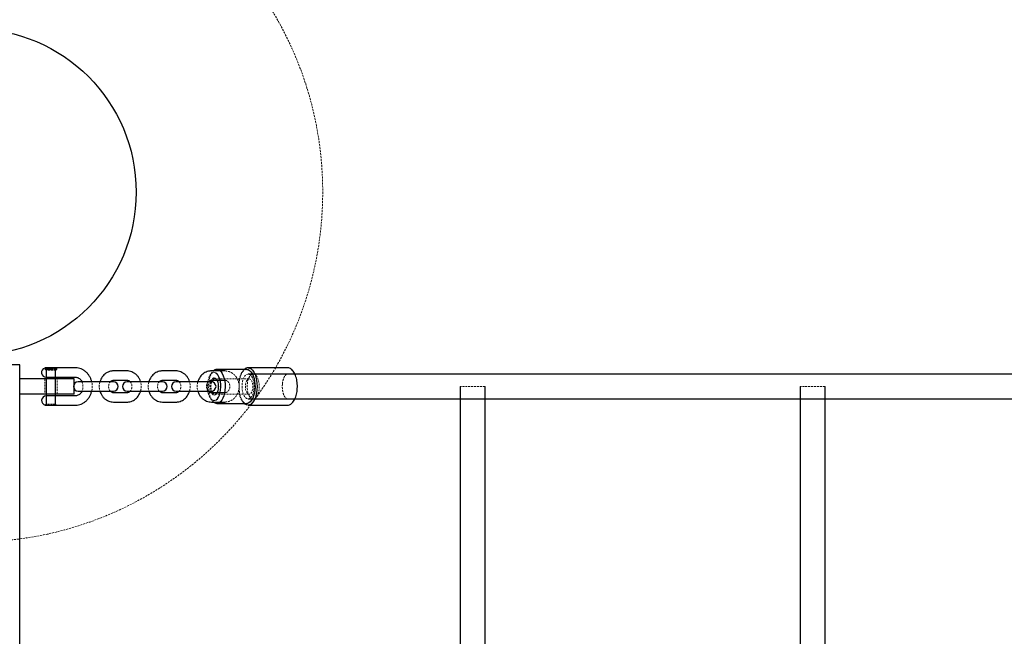
# Model space of a CAD drawing. Units: millimetres. Extents: x -6200 to 1600, y -2225 to 2225.
# Drawn here: x -2270 to -1637, y 339 to 736 of the extents above; entities that cross this region are included whole.
import ezdxf

# ---------------------------------------------------------------- set-up
doc = ezdxf.new("R2010")
doc.units = ezdxf.units.MM
doc.linetypes.add('HIDDEN', pattern=[1.905, 1.27, -0.635])

msp = doc.modelspace()

# ---------------------------------------------------------------- linework, layer by layer
at = {"color": 7, "linetype": 'Continuous', "lineweight": 25}
for p, q in [((-2269.85, 514), (-2330.15, 514)), ((-2269.85, -514), (-2269.85, 514)), ((-2246.14, 511.85), (-2253.79, 511.85)), ((-2234.1, 512), (-2253.5, 512)), ((-2253.5, 512), (-2253.5, 511)), ((-2252.85, 511), (-2252.85, 488)), ((-2246.85, 488), (-2246.85, 511)), ((-2200.86, 510), (-2209.61, 510)), ((-2169.36, 510), (-2178.11, 510)), ((-2137.87, 510), (-2146.62, 510)), ((-2123.87, 511), (-2143.12, 511)), ((-2097.63, 512), (-2123, 512)), ((-195.15, 508), (-2123, 508)), ((-2097.5, 512), (-2097.63, 512)), ((-2234.85, 505), (-2269.85, 505)), ((-2252.85, 506), (-2234.1, 506)), ((-2234.85, 495), (-2234.85, 505)), ((-2209.61, 503), (-2232.35, 503)), ((-2209.61, 504), (-2200.86, 504)), ((-2178.11, 503), (-2200.86, 503)), ((-2178.11, 504), (-2169.36, 504)), ((-2146.62, 503), (-2169.37, 503)), ((-2146.62, 504), (-2137.87, 504)), ((-2143.24, 504.36), (-2143.53, 504.64)), ((-2234.85, 495), (-2269.85, 495)), ((-2232.35, 497), (-2209.61, 497)), ((-2200.86, 496), (-2209.61, 496)), ((-2200.86, 497), (-2178.11, 497)), ((-2169.36, 496), (-2178.11, 496)), ((-2169.37, 497), (-2146.62, 497)), ((-2137.87, 496), (-2146.62, 496)), ((-1986.53, 500), (-1986.53, -500)), ((-1970.53, -500), (-1970.53, 500)), ((-1767.82, 500), (-1767.82, -500)), ((-1751.82, -500), (-1751.82, 500)), ((-2253.45, 488.06), (-2246.46, 488.06)), ((-2234.1, 494), (-2252.85, 494)), ((-2252.85, 488), (-2234.1, 488)), ((-2209.61, 490), (-2200.86, 490)), ((-2178.11, 490), (-2169.36, 490)), ((-2146.62, 490), (-2137.87, 490)), ((-2143.12, 489), (-2123.87, 489)), ((-2123, 492), (-195.15, 492)), ((-2123, 488), (-2097.63, 488))]:
    msp.add_line(p, q, dxfattribs=at)
at = {"color": 7, "linetype": 'HIDDEN', "lineweight": 18}
for p, q in [((-2253.79, 511.85), (-2253.6, 511.65)), ((-2253.6, 511.65), (-2246.32, 511.65)), ((-2253.6, 511.65), (-2253.6, 511)), ((-2253.6, 511), (-2246.1, 511)), ((-2253.5, 511), (-2253, 510.5)), ((-2246.7, 510.5), (-2253, 510.5)), ((-2251.87, 510.5), (-2251.87, 512)), ((-2251.83, 510.5), (-2251.83, 512)), ((-2249.89, 510.5), (-2249.89, 512)), ((-2249.81, 510.5), (-2249.81, 512)), ((-2247.87, 510.5), (-2247.87, 512)), ((-2247.83, 510.5), (-2247.83, 512)), ((-2246.2, 511.8), (-2247.18, 511.8)), ((-2246.7, 510.5), (-2246.2, 511)), ((-2246.2, 511), (-2246.2, 512)), ((-2246.1, 511), (-2246.1, 511.8)), ((-2146.07, 509.16), (-2147.28, 507.49)), ((-2126.22, 509.99), (-2126.82, 509.16)), ((-2253.85, 505), (-2253.85, 495)), ((-2245.85, 495), (-2245.85, 505)), ((-2122.32, 505), (-2144.43, 505)), ((-2143.09, 504.16), (-2143.39, 504.58)), ((-2121.84, 506.66), (-2123.66, 504.16)), ((-2144.43, 495), (-2122.32, 495)), ((-2143.39, 495.42), (-2143.09, 495.84)), ((-2123.66, 495.84), (-2121.84, 493.34)), ((-1970.53, 500), (-1986.53, 500)), ((-1751.82, 500), (-1767.82, 500)), ((-2252.85, 488.55), (-2253.45, 488.06)), ((-2247.02, 488.55), (-2252.85, 488.55)), ((-2247.97, 488.5), (-2246.87, 488.5)), ((-2247.97, 488.5), (-2247.66, 488)), ((-2246.87, 488.5), (-2246.37, 488)), ((-2246.31, 488.04), (-2246.86, 488.52)), ((-2147.28, 492.51), (-2146.07, 490.84)), ((-2126.82, 490.84), (-2126.22, 490.01))]:
    msp.add_line(p, q, dxfattribs=at)
at = {"color": 7, "linetype": 'HIDDEN', "lineweight": 18, "flags": 128}
for points in [[(-2144.87, 509), (-2145.75, 508.82), (-2146.59, 508.27), (-2147.36, 507.39), (-2148.03, 506.2), (-2148.57, 504.76), (-2148.96, 503.13), (-2149.18, 501.36), (-2149.22, 499.54), (-2149.09, 497.74), (-2148.78, 496.04), (-2148.32, 494.49), (-2147.71, 493.17), (-2146.99, 492.13), (-2146.17, 491.41), (-2145.31, 491.05), (-2144.43, 491.05), (-2143.65, 491.36)], [(-2145.34, 490), (-2145.43, 490.09), (-2146.25, 491.1), (-2146.97, 492.4), (-2147.57, 493.94), (-2148.02, 495.68), (-2148.31, 497.55), (-2148.44, 499.51), (-2148.4, 501.48), (-2148.19, 503.4), (-2147.81, 505.21), (-2147.29, 506.86), (-2146.63, 508.28), (-2145.85, 509.44), (-2145.34, 510)], [(-2143.65, 508.64), (-2143.99, 508.82), (-2144.87, 509)], [(-2129.08, 502.31), (-2128.94, 503.4), (-2128.57, 505.21), (-2128.04, 506.86), (-2127.38, 508.28), (-2126.61, 509.44), (-2125.75, 510.3), (-2124.82, 510.82), (-2123.87, 511)], [(-2125.32, 489), (-2125.91, 489.61), (-2126.74, 490.81), (-2127.45, 492.29), (-2128.03, 494), (-2128.46, 495.9), (-2128.72, 497.92), (-2128.81, 500), (-2128.72, 502.08), (-2128.46, 504.1), (-2128.03, 506), (-2127.45, 507.71), (-2126.74, 509.19), (-2125.91, 510.39), (-2125.32, 511)], [(-2126.87, 500), (-2126.78, 498.28), (-2126.52, 496.64), (-2126.08, 495.16), (-2125.51, 493.9), (-2124.81, 492.93), (-2124.04, 492.29), (-2123.21, 492.01), (-2122.37, 492.11), (-2121.56, 492.57), (-2120.82, 493.38), (-2120.19, 494.5), (-2119.68, 495.88), (-2119.33, 497.45), (-2119.15, 499.14), (-2119.15, 500.86), (-2119.33, 502.55), (-2119.68, 504.12), (-2120.19, 505.5), (-2120.82, 506.62), (-2121.56, 507.43), (-2122.37, 507.89), (-2123.21, 507.99), (-2124.04, 507.71), (-2124.81, 507.07), (-2125.51, 506.1), (-2126.08, 504.84), (-2126.52, 503.36), (-2126.78, 501.72), (-2126.87, 500)], [(-2119.69, 508), (-2118.86, 507.81), (-2118.07, 507.26), (-2117.35, 506.37), (-2116.74, 505.18), (-2116.27, 503.75), (-2115.96, 502.14), (-2115.82, 500.43), (-2115.87, 498.71), (-2116.09, 497.04), (-2116.49, 495.51), (-2117.03, 494.19), (-2117.7, 493.15), (-2118.46, 492.42), (-2119.27, 492.05), (-2120.11, 492.05), (-2120.93, 492.42), (-2121.69, 493.15), (-2122.36, 494.19), (-2122.9, 495.51), (-2123.29, 497.04), (-2123.52, 498.71), (-2123.56, 500.43), (-2123.43, 502.14), (-2123.12, 503.75), (-2122.65, 505.18), (-2122.04, 506.37), (-2121.32, 507.26), (-2120.53, 507.81), (-2119.69, 508)], [(-2144.87, 505.5), (-2144.18, 505.31), (-2143.78, 505.02)], [(-2143.53, 504.64), (-2143.78, 504.81), (-2144.43, 505)], [(-2122.32, 505), (-2121.66, 504.81), (-2121.06, 504.27), (-2120.55, 503.41), (-2120.17, 502.3), (-2119.95, 501.02), (-2119.9, 499.66), (-2120.04, 498.33), (-2120.34, 497.12), (-2120.79, 496.12), (-2121.35, 495.41), (-2121.99, 495.05), (-2122.65, 495.05), (-2123.28, 495.41), (-2123.85, 496.12), (-2124.3, 497.12), (-2124.6, 498.33), (-2124.73, 499.66), (-2124.69, 501.02), (-2124.47, 502.3), (-2124.09, 503.41), (-2123.58, 504.27), (-2122.97, 504.81), (-2122.32, 505)], [(-2143.78, 494.98), (-2144.18, 494.69), (-2144.87, 494.5), (-2145.56, 494.69), (-2146.2, 495.24), (-2146.66, 495.93)], [(-2145.89, 496), (-2145.4, 495.41), (-2144.76, 495.05), (-2144.1, 495.05), (-2143.53, 495.36)], [(-2123.87, 489), (-2124.35, 489.04), (-2125.29, 489.4), (-2126.19, 490.09), (-2127.01, 491.1), (-2127.72, 492.4), (-2128.32, 493.94), (-2128.77, 495.68), (-2129.07, 497.55), (-2129.08, 497.67)]]:
    msp.add_lwpolyline(points, dxfattribs=at)
at = {"color": 7, "linetype": 'Continuous', "lineweight": 25, "flags": 128}
for points in [[(-2143.12, 511), (-2142.17, 510.82), (-2141.25, 510.3), (-2140.39, 509.44), (-2139.61, 508.28), (-2138.95, 506.86), (-2138.43, 505.21), (-2138.05, 503.4), (-2137.84, 501.48), (-2137.8, 499.51), (-2137.92, 497.55), (-2138.22, 495.68), (-2138.67, 493.94), (-2139.27, 492.4), (-2139.99, 491.1), (-2140.81, 490.09), (-2141.7, 489.4), (-2142.64, 489.04), (-2143.6, 489.04), (-2144.54, 489.4), (-2145.34, 490)], [(-2143.65, 491.36), (-2143.56, 491.41), (-2142.75, 492.13), (-2142.03, 493.17), (-2141.42, 494.49), (-2140.96, 496.04), (-2140.65, 497.74), (-2140.52, 499.54), (-2140.56, 501.36), (-2140.78, 503.13), (-2141.17, 504.76), (-2141.71, 506.2), (-2142.38, 507.39), (-2143.15, 508.27), (-2143.65, 508.64)], [(-2123, 512), (-2121.99, 511.82), (-2121.01, 511.28), (-2120.09, 510.39), (-2119.26, 509.19), (-2118.55, 507.71), (-2117.96, 506), (-2117.54, 504.1), (-2117.27, 502.08), (-2117.19, 500), (-2117.27, 497.92), (-2117.54, 495.9), (-2117.96, 494), (-2118.55, 492.29), (-2119.26, 490.81), (-2120.09, 489.61), (-2121.01, 488.72), (-2121.99, 488.18), (-2123, 488), (-2124.01, 488.18), (-2124.99, 488.72), (-2125.32, 489)], [(-2123.87, 511), (-2122.92, 510.82), (-2122, 510.3), (-2121.14, 509.44), (-2120.37, 508.28), (-2119.71, 506.86), (-2119.18, 505.21), (-2118.81, 503.4), (-2118.59, 501.48), (-2118.55, 499.51), (-2118.68, 497.55), (-2118.97, 495.68), (-2119.43, 493.94), (-2120.02, 492.4), (-2120.74, 491.1), (-2121.56, 490.09), (-2122.46, 489.4), (-2123.4, 489.04), (-2123.87, 489)], [(-2147.1, 503), (-2146.75, 503.89), (-2146.68, 504.04)], [(-2145.89, 504), (-2146.2, 503.41), (-2146.37, 502.99)], [(-2143.78, 505.02), (-2143.54, 504.76), (-2142.99, 503.89), (-2142.56, 502.75), (-2142.3, 501.42), (-2142.21, 500), (-2142.3, 498.58), (-2142.56, 497.25), (-2142.99, 496.11), (-2143.54, 495.24), (-2143.78, 494.98)], [(-2146.66, 495.93), (-2146.75, 496.11), (-2147.1, 497)], [(-2146.37, 497.01), (-2145.96, 496.12), (-2145.89, 496)], [(-2143.53, 495.36), (-2143.47, 495.41), (-2143.24, 495.64)]]:
    msp.add_lwpolyline(points, dxfattribs=at)
at = {"color": 7, "linetype": 'HIDDEN', "lineweight": 18}
msp.add_circle((-2300, 625), 225, dxfattribs=at)
at = {"color": 7, "linetype": 'Continuous', "lineweight": 25}
msp.add_circle((-2300, 625), 105, dxfattribs=at)
for centre, radius, start, end in [((-2252.85, 509), 3, 108.3236, 270), ((-2142.94, 507.64), 3.36, 93.01693, 135.48389), ((-2122.83, 508.4), 3.61, 92.75579, 133.8226), ((-2232.35, 500), 3, 90, 270), ((-2209.61, 500), 3, 270, 90), ((-2200.86, 500), 3, 90, 270), ((-2178.11, 500), 3, 270, 90), ((-2169.37, 500), 3, 90, 270), ((-2146.62, 500), 3, 270, 90), ((-2252.85, 491), 3, 90, 258.46304)]:
    msp.add_arc(centre, radius, start, end, dxfattribs=at)
at = {"color": 7, "linetype": 'HIDDEN', "lineweight": 18}
for centre, radius, start, end in [((-2137.27, 500), 10.28, 163.03057, 196.96943), ((-2137.71, 500), 9.17, 160.96241, 199.03759), ((-2144.53, 503.23), 2.3, 98.57108, 159.28054), ((-2144.17, 503.06), 1.96, 97.75357, 151.31117), ((-2149.7, 500), 7.79, 325.9957, 34.0043)]:
    msp.add_arc(centre, radius, start, end, dxfattribs=at)
for points, knots in [([(-2246.32, 511.65), (-2246.2, 511.68), (-2246.07, 511.7), (-2246.12, 511.73), (-2246.12, 511.74)], [0, 0, 0, 0, 0.845922, 1, 1, 1, 1]), ([(-2246.11, 511.71), (-2246.09, 511.74), (-2246.03, 511.8), (-2245.97, 511.87), (-2245.95, 511.9)], [0, 0, 0, 0, 0.4981742, 1, 1, 1, 1]), ([(-2137.87, 490), (-2137.52, 490.01), (-2136.62, 490.05), (-2135.21, 490.38), (-2133.71, 491.04), (-2132.34, 491.97), (-2131.14, 493.16), (-2130.15, 494.56), (-2129.4, 496.14), (-2128.91, 497.84), (-2128.7, 499.62), (-2128.79, 501.42), (-2129.17, 503.18), (-2129.83, 504.85), (-2130.76, 506.36), (-2131.92, 507.66), (-2133.28, 508.71), (-2134.8, 509.47), (-2136.34, 509.92), (-2137.38, 509.98), (-2137.87, 510)], [0, 0, 0, 0, 0.0363614, 0.091906, 0.1474184, 0.2031093, 0.2591662, 0.3156822, 0.3726599, 0.430041, 0.4877464, 0.545702, 0.6038378, 0.6620668, 0.7202825, 0.7783331, 0.8360386, 0.8932392, 0.9498569, 1, 1, 1, 1]), ([(-2100.9, 501.75), (-2100.9, 501.76), (-2100.87, 502.29), (-2100.68, 503.3), (-2100.33, 504.69), (-2099.86, 505.89), (-2099.32, 506.84), (-2098.74, 507.51), (-2098.19, 507.88), (-2097.84, 508.02), (-2097.63, 507.98), (-2097.58, 507.97)], [0, 0, 0, 0, 0.0006292, 0.1394973, 0.2775872, 0.4143927, 0.5494177, 0.6825482, 0.8151758, 0.9512394, 1, 1, 1, 1]), ([(-2229.91, 503), (-2229.76, 502.66), (-2229.43, 501.92), (-2229.22, 500.63), (-2229.23, 499.27), (-2229.45, 498.02), (-2229.77, 497.32), (-2229.91, 497)], [0, 0, 0, 0, 0.186197, 0.400833, 0.61428, 0.827065, 1, 1, 1, 1]), ([(-2223.61, 497), (-2223.53, 497.3), (-2223.29, 498.24), (-2223.2, 499.87), (-2223.27, 501.59), (-2223.51, 502.61), (-2223.61, 503)], [0, 0, 0, 0, 0.155732, 0.478056, 0.801271, 1, 1, 1, 1]), ([(-2218.27, 503), (-2218.36, 502.72), (-2218.63, 501.87), (-2218.76, 500.38), (-2218.71, 498.63), (-2218.43, 497.53), (-2218.3, 497)], [0, 0, 0, 0, 0.145539, 0.438403, 0.732537, 1, 1, 1, 1]), ([(-2211.62, 497), (-2211.73, 497.11), (-2212.05, 497.45), (-2212.45, 498.25), (-2212.73, 499.31), (-2212.75, 500.42), (-2212.54, 501.48), (-2212.16, 502.38), (-2211.8, 502.81), (-2211.63, 503)], [0, 0, 0, 0, 0.083138, 0.245508, 0.403993, 0.560637, 0.716451, 0.872024, 1, 1, 1, 1]), ([(-2198.85, 503), (-2198.74, 502.89), (-2198.41, 502.55), (-2198.02, 501.75), (-2197.74, 500.69), (-2197.71, 499.58), (-2197.92, 498.52), (-2198.31, 497.62), (-2198.67, 497.19), (-2198.83, 497)], [0, 0, 0, 0, 0.0831379, 0.245508, 0.4039933, 0.5606372, 0.7164507, 0.8720241, 1, 1, 1, 1]), ([(-2192.19, 497), (-2192.1, 497.28), (-2191.84, 498.13), (-2191.71, 499.62), (-2191.76, 501.37), (-2192.04, 502.47), (-2192.17, 503)], [0, 0, 0, 0, 0.145539, 0.438403, 0.732537, 1, 1, 1, 1]), ([(-2186.78, 503), (-2186.87, 502.72), (-2187.13, 501.87), (-2187.27, 500.38), (-2187.21, 498.63), (-2186.94, 497.53), (-2186.81, 497)], [0, 0, 0, 0, 0.145539, 0.438403, 0.732537, 1, 1, 1, 1]), ([(-2180.13, 497), (-2180.24, 497.11), (-2180.56, 497.45), (-2180.96, 498.25), (-2181.23, 499.31), (-2181.26, 500.42), (-2181.05, 501.48), (-2180.66, 502.38), (-2180.3, 502.81), (-2180.14, 503)], [0, 0, 0, 0, 0.083138, 0.245508, 0.403993, 0.560637, 0.716451, 0.872024, 1, 1, 1, 1]), ([(-2167.35, 503), (-2167.24, 502.89), (-2166.92, 502.55), (-2166.52, 501.75), (-2166.25, 500.69), (-2166.22, 499.58), (-2166.43, 498.52), (-2166.82, 497.62), (-2167.18, 497.19), (-2167.34, 497)], [0, 0, 0, 0, 0.0831379, 0.245508, 0.4039933, 0.5606372, 0.7164507, 0.8720241, 1, 1, 1, 1]), ([(-2160.7, 497), (-2160.61, 497.28), (-2160.34, 498.13), (-2160.21, 499.62), (-2160.26, 501.37), (-2160.54, 502.47), (-2160.67, 503)], [0, 0, 0, 0, 0.145539, 0.438403, 0.732537, 1, 1, 1, 1]), ([(-2155.29, 503), (-2155.37, 502.72), (-2155.64, 501.87), (-2155.77, 500.38), (-2155.72, 498.63), (-2155.44, 497.53), (-2155.31, 497)], [0, 0, 0, 0, 0.145539, 0.438403, 0.732537, 1, 1, 1, 1]), ([(-2148.63, 497), (-2148.74, 497.11), (-2149.07, 497.45), (-2149.46, 498.25), (-2149.74, 499.31), (-2149.77, 500.42), (-2149.55, 501.48), (-2149.17, 502.38), (-2148.81, 502.81), (-2148.65, 503)], [0, 0, 0, 0, 0.083138, 0.245508, 0.403993, 0.560637, 0.716451, 0.872024, 1, 1, 1, 1]), ([(-2137.87, 504), (-2137.77, 504), (-2137.42, 503.98), (-2136.83, 503.81), (-2136.12, 503.35), (-2135.5, 502.66), (-2135.03, 501.76), (-2134.75, 500.69), (-2134.72, 499.58), (-2134.93, 498.51), (-2135.35, 497.57), (-2135.94, 496.82), (-2136.63, 496.3), (-2137.28, 496.04), (-2137.7, 496.01), (-2137.87, 496)], [0, 0, 0, 0, 0.035374, 0.124925, 0.20722, 0.285653, 0.368896, 0.450147, 0.530454, 0.610335, 0.690093, 0.770346, 0.852334, 0.938266, 1, 1, 1, 1]), ([(-2097.63, 492), (-2097.7, 492), (-2097.92, 492.02), (-2098.32, 492.18), (-2098.88, 492.62), (-2099.45, 493.36), (-2099.98, 494.37), (-2100.42, 495.61), (-2100.75, 497.02), (-2100.95, 498.56), (-2101.02, 500.17), (-2100.94, 501.23), (-2100.9, 501.75)], [0, 0, 0, 0, 0.0540073, 0.1592375, 0.2579898, 0.3632963, 0.467538, 0.5723975, 0.6784121, 0.7853414, 0.8928177, 1, 1, 1, 1]), ([(-2246.87, 488.5), (-2246.86, 488.51), (-2246.83, 488.53), (-2246.96, 488.54), (-2247.02, 488.55)], [0, 0, 0, 0, 0.5015844, 1, 1, 1, 1])]:
    msp.add_open_spline(points, degree=3, knots=knots, dxfattribs=at)
at = {"color": 7, "linetype": 'Continuous', "lineweight": 25}
for points, knots in [([(-2246.08, 512), (-2246, 511.97), (-2245.85, 511.92), (-2246.04, 511.87), (-2246.14, 511.85)], [0, 0, 0, 0, 0.504602, 1, 1, 1, 1]), ([(-2223.61, 503), (-2223.66, 503.25), (-2223.83, 504.14), (-2224.43, 505.58), (-2225.38, 507.26), (-2226.58, 508.75), (-2227.99, 509.99), (-2229.56, 510.97), (-2231.25, 511.63), (-2232.79, 511.96), (-2233.74, 511.99), (-2234.1, 512)], [0, 0, 0, 0, 0.048833, 0.175354, 0.301835, 0.428055, 0.553745, 0.678638, 0.802554, 0.925474, 1, 1, 1, 1]), ([(-2209.61, 510), (-2209.96, 509.99), (-2210.85, 509.95), (-2212.26, 509.62), (-2213.77, 508.96), (-2215.14, 508.03), (-2216.34, 506.84), (-2217.32, 505.44), (-2217.98, 504.14), (-2218.2, 503.29), (-2218.27, 503)], [0, 0, 0, 0, 0.0905945, 0.228984, 0.3672934, 0.5060475, 0.6457132, 0.7865232, 0.9284831, 1, 1, 1, 1]), ([(-2192.17, 503), (-2192.18, 503.05), (-2192.31, 503.7), (-2192.84, 504.84), (-2193.74, 506.36), (-2194.91, 507.66), (-2196.27, 508.71), (-2197.78, 509.47), (-2199.33, 509.92), (-2200.37, 509.98), (-2200.86, 510)], [0, 0, 0, 0, 0.013534, 0.158528, 0.303488, 0.448037, 0.591727, 0.73416, 0.875141, 1, 1, 1, 1]), ([(-2178.11, 510), (-2178.47, 509.99), (-2179.36, 509.95), (-2180.77, 509.62), (-2182.27, 508.96), (-2183.64, 508.03), (-2184.84, 506.84), (-2185.82, 505.44), (-2186.48, 504.14), (-2186.71, 503.29), (-2186.78, 503)], [0, 0, 0, 0, 0.0905945, 0.228984, 0.3672934, 0.5060475, 0.6457132, 0.7865232, 0.9284831, 1, 1, 1, 1]), ([(-2160.67, 503), (-2160.68, 503.05), (-2160.82, 503.7), (-2161.34, 504.84), (-2162.25, 506.36), (-2163.42, 507.66), (-2164.78, 508.71), (-2166.29, 509.47), (-2167.84, 509.92), (-2168.88, 509.98), (-2169.36, 510)], [0, 0, 0, 0, 0.013534, 0.158528, 0.303488, 0.448037, 0.591727, 0.73416, 0.875141, 1, 1, 1, 1]), ([(-2146.62, 510), (-2146.97, 509.99), (-2147.87, 509.95), (-2149.28, 509.62), (-2150.78, 508.96), (-2152.15, 508.03), (-2153.35, 506.84), (-2154.33, 505.44), (-2154.99, 504.14), (-2155.21, 503.29), (-2155.29, 503)], [0, 0, 0, 0, 0.0905945, 0.228984, 0.3672934, 0.5060475, 0.6457132, 0.7865232, 0.9284831, 1, 1, 1, 1]), ([(-2097.63, 488), (-2097.41, 488.01), (-2096.84, 488.04), (-2095.94, 488.36), (-2094.98, 488.99), (-2094.09, 489.9), (-2093.29, 491.08), (-2092.6, 492.51), (-2092.04, 494.14), (-2091.63, 495.93), (-2091.37, 497.81), (-2091.27, 499.75), (-2091.33, 501.69), (-2091.55, 503.59), (-2091.92, 505.4), (-2092.44, 507.07), (-2093.1, 508.57), (-2093.89, 509.85), (-2094.79, 510.85), (-2095.75, 511.54), (-2096.65, 511.93), (-2097.23, 511.95), (-2097.47, 511.96)], [0, 0, 0, 0, 0.0295277, 0.0772181, 0.1256609, 0.1764084, 0.2293198, 0.2831841, 0.3369643, 0.3904649, 0.443734, 0.496866, 0.549958, 0.6030939, 0.6563539, 0.7098492, 0.7637053, 0.8180364, 0.8728162, 0.9216359, 0.9681935, 1, 1, 1, 1]), ([(-2234.1, 506), (-2233.96, 506), (-2233.44, 505.98), (-2232.57, 505.75), (-2231.54, 505.16), (-2230.66, 504.28), (-2230.11, 503.54), (-2229.93, 503.06), (-2229.91, 503)], [0, 0, 0, 0, 0.091046, 0.321767, 0.547166, 0.762734, 0.971109, 1, 1, 1, 1]), ([(-2211.63, 503), (-2211.6, 503.05), (-2211.37, 503.35), (-2210.85, 503.69), (-2210.2, 503.96), (-2209.78, 503.99), (-2209.61, 504)], [0, 0, 0, 0, 0.0599395, 0.3955493, 0.7473, 1, 1, 1, 1]), ([(-2200.86, 504), (-2200.76, 504), (-2200.41, 503.98), (-2199.82, 503.8), (-2199.22, 503.45), (-2198.93, 503.11), (-2198.85, 503)], [0, 0, 0, 0, 0.145555, 0.514029, 0.852648, 1, 1, 1, 1]), ([(-2180.14, 503), (-2180.11, 503.05), (-2179.88, 503.35), (-2179.35, 503.69), (-2178.71, 503.96), (-2178.29, 503.99), (-2178.11, 504)], [0, 0, 0, 0, 0.0599395, 0.3955493, 0.7473, 1, 1, 1, 1]), ([(-2169.36, 504), (-2169.27, 504), (-2168.91, 503.98), (-2168.33, 503.8), (-2167.73, 503.45), (-2167.44, 503.11), (-2167.35, 503)], [0, 0, 0, 0, 0.145555, 0.514029, 0.852648, 1, 1, 1, 1]), ([(-2148.65, 503), (-2148.61, 503.05), (-2148.39, 503.35), (-2147.86, 503.69), (-2147.21, 503.96), (-2146.79, 503.99), (-2146.62, 504)], [0, 0, 0, 0, 0.059939, 0.395549, 0.7473, 1, 1, 1, 1]), ([(-2229.91, 497), (-2229.94, 496.93), (-2230.12, 496.45), (-2230.66, 495.72), (-2231.48, 494.89), (-2232.43, 494.33), (-2233.31, 494.04), (-2233.88, 494.01), (-2234.1, 494)], [0, 0, 0, 0, 0.037262, 0.237906, 0.440248, 0.646496, 0.859759, 1, 1, 1, 1]), ([(-2234.1, 488), (-2233.73, 488.01), (-2232.78, 488.04), (-2231.25, 488.37), (-2229.59, 489.02), (-2228.05, 489.96), (-2226.67, 491.16), (-2225.48, 492.6), (-2224.52, 494.23), (-2223.88, 495.72), (-2223.68, 496.67), (-2223.61, 497)], [0, 0, 0, 0, 0.076336, 0.197801, 0.31925, 0.44102, 0.563427, 0.686637, 0.810668, 0.935431, 1, 1, 1, 1]), ([(-2218.3, 497), (-2218.29, 496.95), (-2218.15, 496.3), (-2217.63, 495.16), (-2216.73, 493.64), (-2215.56, 492.34), (-2214.19, 491.29), (-2212.68, 490.53), (-2211.13, 490.08), (-2210.1, 490.02), (-2209.61, 490)], [0, 0, 0, 0, 0.013534, 0.158528, 0.303488, 0.448037, 0.591727, 0.73416, 0.875141, 1, 1, 1, 1]), ([(-2209.61, 496), (-2209.71, 496), (-2210.06, 496.02), (-2210.65, 496.2), (-2211.24, 496.55), (-2211.53, 496.89), (-2211.62, 497)], [0, 0, 0, 0, 0.145555, 0.514029, 0.852648, 1, 1, 1, 1]), ([(-2198.83, 497), (-2198.87, 496.95), (-2199.09, 496.65), (-2199.62, 496.31), (-2200.27, 496.04), (-2200.68, 496.01), (-2200.86, 496)], [0, 0, 0, 0, 0.059939, 0.395549, 0.7473, 1, 1, 1, 1]), ([(-2200.86, 490), (-2200.51, 490.01), (-2199.61, 490.05), (-2198.2, 490.38), (-2196.7, 491.04), (-2195.33, 491.97), (-2194.13, 493.16), (-2193.15, 494.56), (-2192.49, 495.86), (-2192.27, 496.71), (-2192.19, 497)], [0, 0, 0, 0, 0.0905945, 0.228984, 0.3672934, 0.5060475, 0.6457132, 0.7865232, 0.9284831, 1, 1, 1, 1]), ([(-2186.81, 497), (-2186.79, 496.95), (-2186.66, 496.3), (-2186.14, 495.16), (-2185.23, 493.64), (-2184.06, 492.34), (-2182.7, 491.29), (-2181.19, 490.53), (-2179.64, 490.08), (-2178.6, 490.02), (-2178.11, 490)], [0, 0, 0, 0, 0.013534, 0.158528, 0.303488, 0.448037, 0.591727, 0.73416, 0.875141, 1, 1, 1, 1]), ([(-2178.11, 496), (-2178.21, 496), (-2178.57, 496.02), (-2179.15, 496.2), (-2179.75, 496.55), (-2180.04, 496.89), (-2180.13, 497)], [0, 0, 0, 0, 0.145555, 0.514029, 0.852648, 1, 1, 1, 1]), ([(-2167.34, 497), (-2167.37, 496.95), (-2167.6, 496.65), (-2168.13, 496.31), (-2168.77, 496.04), (-2169.19, 496.01), (-2169.36, 496)], [0, 0, 0, 0, 0.059939, 0.395549, 0.7473, 1, 1, 1, 1]), ([(-2169.36, 490), (-2169.01, 490.01), (-2168.12, 490.05), (-2166.71, 490.38), (-2165.21, 491.04), (-2163.84, 491.97), (-2162.64, 493.16), (-2161.66, 494.56), (-2161, 495.86), (-2160.77, 496.71), (-2160.7, 497)], [0, 0, 0, 0, 0.0905945, 0.228984, 0.3672934, 0.5060475, 0.6457132, 0.7865232, 0.9284831, 1, 1, 1, 1]), ([(-2155.31, 497), (-2155.3, 496.95), (-2155.17, 496.3), (-2154.64, 495.16), (-2153.74, 493.64), (-2152.57, 492.34), (-2151.21, 491.29), (-2149.69, 490.53), (-2148.15, 490.08), (-2147.11, 490.02), (-2146.62, 490)], [0, 0, 0, 0, 0.013534, 0.158528, 0.303488, 0.448037, 0.591727, 0.73416, 0.875141, 1, 1, 1, 1]), ([(-2146.62, 496), (-2146.72, 496), (-2147.07, 496.02), (-2147.66, 496.2), (-2148.26, 496.55), (-2148.54, 496.89), (-2148.63, 497)], [0, 0, 0, 0, 0.145555, 0.514029, 0.852648, 1, 1, 1, 1]), ([(-2246.46, 488.06), (-2246.39, 488.05), (-2246.25, 488.03), (-2246.33, 488.01), (-2246.37, 488)], [0, 0, 0, 0, 0.487005, 1, 1, 1, 1])]:
    msp.add_open_spline(points, degree=3, knots=knots, dxfattribs=at)

doc.saveas('drawing.dxf')
